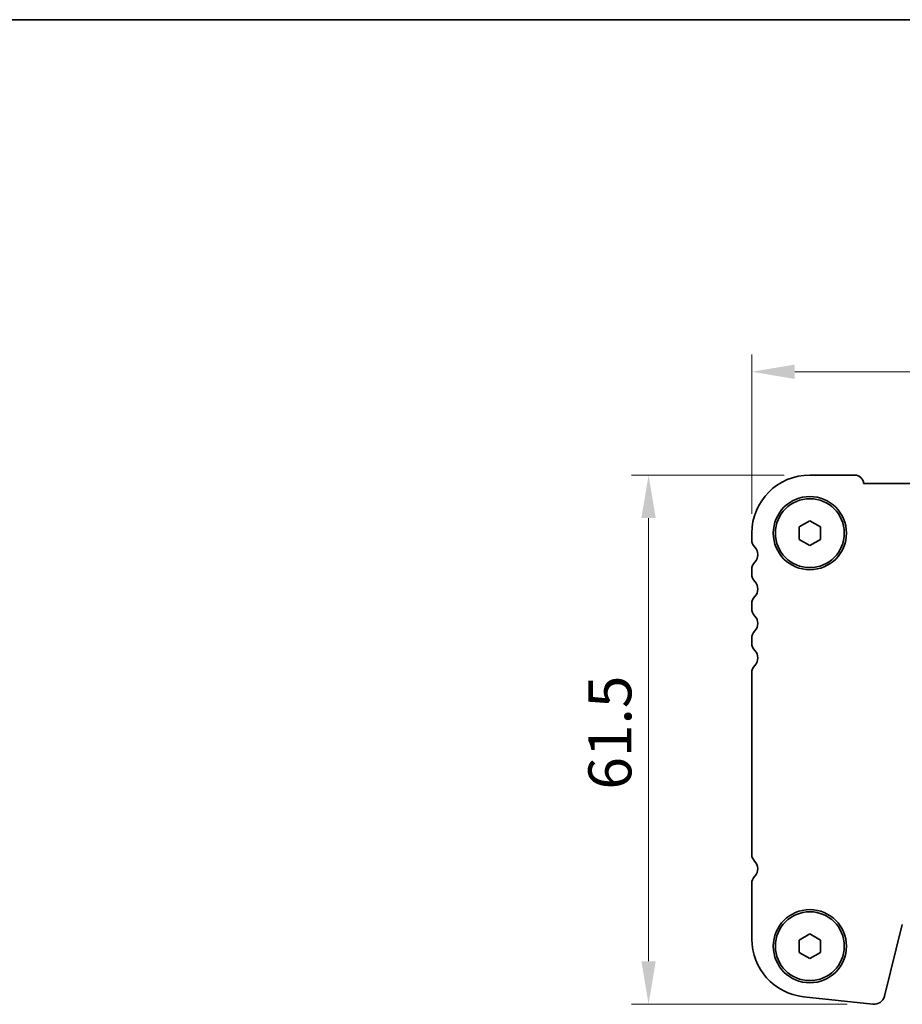
# Model space of a CAD drawing. Units: millimetres. Extents: x 29 to 4761, y 16 to 859.
# Drawn here: x 1156 to 1259, y 745 to 859 of the extents above; entities that cross this region are included whole.
import ezdxf

# ---------------------------------------------------------------- set-up
doc = ezdxf.new("R2010")
doc.units = ezdxf.units.MM
doc.header["$LTSCALE"] = 2
doc.layers.get('Defpoints').update_dxf_attribs({"lineweight": 25})
for name, color, linetype, lineweight in [('Border (ISO)', 7, 'Continuous', 35), ('Dimension (ISO)', 7, 'Continuous', 18), ('Visible (ISO)', 7, 'Continuous', 35)]:
    doc.layers.add(name, color=color, linetype=linetype, lineweight=lineweight)
doc.styles.add('Note Text (TK)', font='MS PGothic.ttf')
doc.dimstyles.new('Default - Method 1b (TK)', dxfattribs={"dimscale": 2, "dimtxt": 2.5, "dimasz": 2.5, "dimexe": 1, "dimexo": 1.5, "dimgap": 1, "dimtad": 1, "dimtoh": 1, "dimrnd": 1e-08, "dimdsep": 46, "dimtxsty": 'Note Text (TK)', "dimcen": 0.09, "dimdle": 5, "dimclrd": 100, "dimclre": 100, "dimclrt": 7, "dimadec": 1, "dimazin": 1, "dimtfac": 1, "dimtmove": 0, "dimatfit": 3, "dimfxl": 1, "dimtolj": 1, "dimlwd": -1, "dimlwe": -1, "dimarcsym": 0})

# ---------------------------------------------------------------- blocks, each defined once
blk = doc.blocks.new('図面枠 tk図枠')
at = {"layer": 'Border (ISO)'}
blk.add_line((14.5, 289), (405.5, 289), dxfattribs=at)
blk = doc.blocks.new('*D18')
at = {"layer": 'Defpoints', "color": 0}
for p in [(1241.45, 818.09), (1427.95, 799.33), (1241.45, 798.57)]:
    blk.add_point(p, dxfattribs=at)
at = {"layer": 'Dimension (ISO)', "color": 100}
for p, q in [((1241.45, 801.57), (1241.45, 820.09)), ((1427.95, 802.33), (1427.95, 820.09)), ((1422.95, 818.09), (1246.45, 818.09))]:
    blk.add_line(p, q, dxfattribs=at)
for points in [[(1246.45, 818.92), (1246.45, 817.25), (1241.45, 818.09)], [(1422.95, 818.92), (1422.95, 817.25), (1427.95, 818.09)]]:
    blk.add_solid(points, dxfattribs=at)
at = {"layer": 'Dimension (ISO)', "color": 7, "insert": (1327.25, 822.59), "char_height": 5, "attachment_point": 4, "style": 'Note Text (TK)'}
blk.add_mtext('\\A1;186.5', dxfattribs=at)
blk = doc.blocks.new('*D19')
at = {"layer": 'Defpoints', "color": 0}
for p in [(1248.2, 806.09), (1229.45, 744.59), (1255.52, 744.59)]:
    blk.add_point(p, dxfattribs=at)
at = {"layer": 'Dimension (ISO)', "color": 100}
for p, q in [((1245.2, 806.09), (1227.45, 806.09)), ((1229.45, 801.09), (1229.45, 749.59)), ((1252.52, 744.59), (1227.45, 744.59))]:
    blk.add_line(p, q, dxfattribs=at)
for points in [[(1228.61, 801.09), (1230.28, 801.09), (1229.45, 806.09)], [(1228.61, 749.59), (1230.28, 749.59), (1229.45, 744.59)]]:
    blk.add_solid(points, dxfattribs=at)
at = {"layer": 'Dimension (ISO)', "color": 7, "insert": (1224.95, 769.53), "char_height": 5, "attachment_point": 4, "rotation": 90, "style": 'Note Text (TK)'}
blk.add_mtext('\\A1;61.5', dxfattribs=at)

msp = doc.modelspace()

# ---------------------------------------------------------------- linework, layer by layer
at = {"layer": 'Visible (ISO)'}
for p, q in [((1253.3961, 806.0853), (1248.1961, 806.0853)), ((1414.9472, 805.085), (1254.4449, 805.0853)), ((1246.946, 800.057), (1248.196, 800.7787)), ((1246.946, 798.6136), (1246.946, 800.057)), ((1248.196, 800.7787), (1249.446, 800.057)), ((1249.446, 800.057), (1249.446, 798.6136)), ((1241.446, 799.3353), (1241.446, 798.5702)), ((1248.196, 797.8919), (1246.946, 798.6136)), ((1249.446, 798.6136), (1248.196, 797.8919)), ((1241.446, 795.1004), (1241.446, 794.5702)), ((1241.446, 791.1004), (1241.446, 790.5702)), ((1241.446, 787.1004), (1241.446, 786.5702)), ((1241.446, 783.1004), (1241.446, 761.9876)), ((1241.446, 758.6004), (1241.446, 752.1729)), ((1256.8683, 745.5334), (1258.9426, 753.8528)), ((1246.946, 752.057), (1248.196, 752.7787)), ((1246.946, 750.6136), (1246.946, 752.057)), ((1248.196, 752.7787), (1249.446, 752.057)), ((1249.446, 752.057), (1249.446, 750.6136)), ((1248.196, 749.8919), (1246.946, 750.6136)), ((1249.446, 750.6136), (1248.196, 749.8919)), ((1247.4716, 745.4619), (1255.5213, 744.593))]:
    msp.add_line(p, q, dxfattribs=at)
for centre, radius in [((1248.196, 799.3353), 4.25), ((1248.196, 799.3353), 4), ((1248.196, 751.3353), 4.25), ((1248.196, 751.3353), 4)]:
    msp.add_circle(centre, radius, dxfattribs=at)
for centre, radius, start, end in [((1248.196, 799.3353), 6.75, 89.999893, 179.999893), ((1253.3961, 805.0353), 1.05, 2.729296, 89.999893), ((1242.696, 798.5702), 1.25, 179.999893, 223.945413), ((1240.896, 796.8353), 1.25, 316.054374, 43.945413), ((1242.696, 795.1004), 1.25, 136.054374, 179.999893), ((1242.696, 794.5702), 1.25, 179.999893, 223.945413), ((1240.896, 792.8353), 1.25, 316.054374, 43.945413), ((1242.696, 791.1004), 1.25, 136.054374, 179.999893), ((1242.696, 790.5702), 1.25, 179.999893, 223.945413), ((1240.896, 788.8353), 1.25, 316.054374, 43.945413), ((1242.696, 787.1004), 1.25, 136.054374, 179.999893), ((1242.696, 786.5702), 1.25, 179.999893, 223.945413), ((1240.896, 784.8353), 1.25, 316.054374, 43.945413), ((1242.696, 783.1004), 1.25, 136.054374, 179.999893), ((1242.496, 761.9876), 1.05, 179.999893, 225.920684), ((1240.896, 760.3353), 1.25, 316.054374, 45.920684), ((1242.696, 758.6004), 1.25, 136.054374, 179.999893), ((1248.196, 752.1729), 6.75, 179.999893, 263.839476), ((1255.6554, 745.8358), 1.25, 263.839476, 345.999893)]:
    msp.add_arc(centre, radius, start, end, dxfattribs=at)

# ---------------------------------------------------------------- block references
at = {"xscale": 3, "yscale": 3, "zscale": 3}
msp.add_blockref('図面枠 tk図枠', (777.5, -8), dxfattribs=at)

# ---------------------------------------------------------------- dimensions: what is measured, and where the dimension line sits
at = {"layer": 'Dimension (ISO)', "color": 100}
for base, p1, p2, angle, picture, middle in [((1241.446, 818.0853), (1427.946, 799.335), (1241.446, 798.5702), 180, '*D18', (1334.696, 818.0853)), ((1229.446, 744.5853), (1248.1961, 806.0853), (1255.5213, 744.5853), 90, '*D19', (1229.446, 775.3392))]:
    dim = msp.add_linear_dim(base=base, p1=p1, p2=p2, angle=angle, dimstyle='Default - Method 1b (TK)', override={"dimtoh": 0, "dimtofl": 0, "dimatfit": 1}, dxfattribs=at)
    dim.commit()
    dim.dimension.update_dxf_attribs({"geometry": picture, "text_midpoint": middle, "dimtype": 160})

doc.saveas('drawing.dxf')
